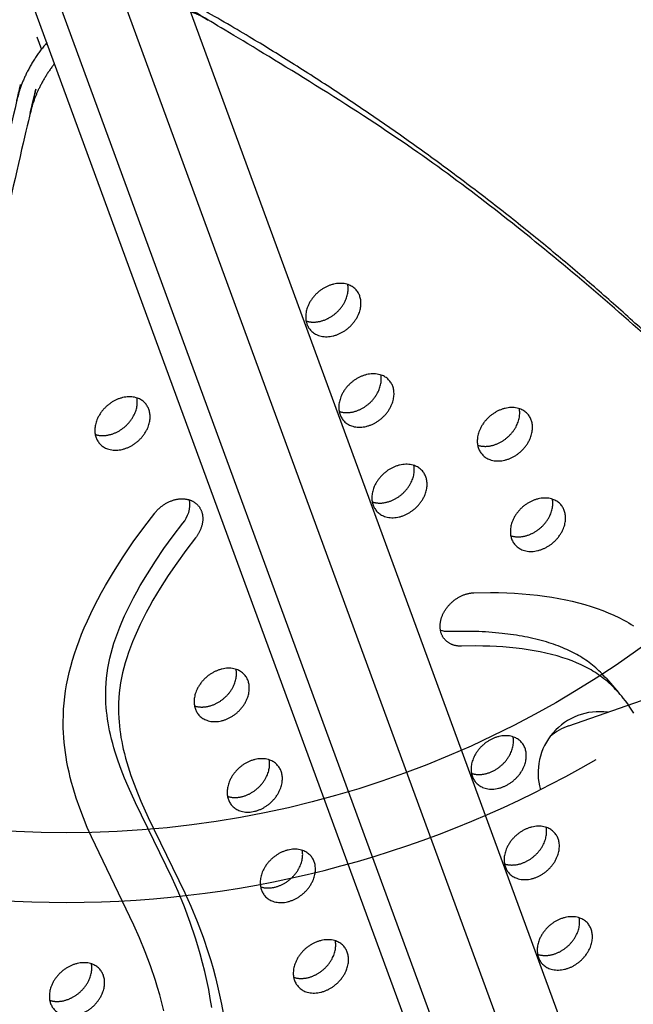
# Model space of a CAD drawing. Units: millimetres. Extents: x 69417 to 83229, y -10359 to 6803.
# Drawn here: x 74643 to 74899, y -349 to 62 of the extents above; entities that cross this region are included whole.
import ezdxf

# ---------------------------------------------------------------- set-up
doc = ezdxf.new("R2010")
doc.units = ezdxf.units.MM
doc.header["$LTSCALE"] = 500
doc.layers.add('Make2D$visible$lines', color=7, linetype='Continuous', true_color=0x000000)

msp = doc.modelspace()

# ---------------------------------------------------------------- linework, layer by layer
at = {"layer": 'Make2D$visible$lines'}
for p, q in [((74699.555, 104.418), (75199.407, -1258.278)), ((75200.915, -1333.593), (74680.207, 85.962)), ((75134.784, -1258.33), (74643.89, 79.948)), ((75154.13, -1280.423), (74655.455, 79.067)), ((74649.731, 54.98), (74651.648, 49.734)), ((74887.393, -212.86), (74892.471, -218.658)), ((74871.686, -232.542), (74913.645, -217.856))]:
    msp.add_line(p, q, dxfattribs=at)
for points in [[(74702.695, -351.476), (74701.883, -348.156), (74701.003, -344.853), (74700.13, -341.808), (74699.202, -338.78), (74697.189, -332.773), (74694.974, -326.838), (74692.568, -320.977), (74690.233, -315.716), (74672.509, -278.944), (74670.79, -274.964), (74669.158, -270.948), (74667.626, -266.892), (74666.173, -262.678), (74664.86, -258.419), (74664.261, -256.273), (74663.704, -254.116), (74663.189, -251.949), (74662.72, -249.771), (74662.327, -247.74), (74661.976, -245.701), (74661.668, -243.655), (74661.404, -241.603), (74661.185, -239.546), (74661.011, -237.484), (74660.885, -235.42), (74660.807, -233.353), (74660.777, -230.772), (74660.824, -228.191), (74660.947, -225.612), (74661.147, -223.039), (74661.418, -220.516), (74661.761, -218.002), (74662.175, -215.499), (74662.659, -213.009), (74663.252, -210.363), (74663.918, -207.735), (74664.654, -205.125), (74665.456, -202.534), (74666.382, -199.788), (74667.373, -197.065), (74668.426, -194.365), (74669.535, -191.688), (74670.858, -188.673), (74672.246, -185.687), (74673.694, -182.731), (74675.198, -179.802), (74676.757, -176.902), (74678.367, -174.028), (74681.724, -168.361), (74685.754, -162.025), (74689.98, -155.818), (74694.384, -149.736), (74698.95, -143.773), (74699.124, -143.556), (74699.304, -143.339), (74699.49, -143.123), (74699.682, -142.908), (74699.879, -142.694), (74700.082, -142.482), (74700.29, -142.272), (74700.505, -142.064), (74700.724, -141.859), (74700.949, -141.656), (74701.179, -141.455), (74701.415, -141.258), (74701.655, -141.064), (74701.901, -140.874), (74702.151, -140.688), (74702.406, -140.505), (74702.665, -140.327), (74702.928, -140.153), (74703.196, -139.984), (74703.467, -139.82), (74703.742, -139.661), (74704.021, -139.508), (74704.302, -139.36), (74704.587, -139.218), (74704.874, -139.082), (74705.163, -138.952), (74705.455, -138.829), (74705.748, -138.712), (74706.043, -138.602), (74706.339, -138.499), (74706.636, -138.402), (74706.934, -138.313), (74707.232, -138.231), (74707.531, -138.156), (74707.829, -138.088), (74708.126, -138.027), (74708.423, -137.974), (74708.718, -137.929), (74709.012, -137.89), (74709.304, -137.859), (74709.595, -137.836), (74709.883, -137.819), (74710.168, -137.81), (74710.451, -137.808), (74710.731, -137.814), (74711.008, -137.826), (74711.281, -137.845), (74711.55, -137.871), (74711.816, -137.904), (74712.077, -137.943), (74712.334, -137.988), (74712.587, -138.04), (74712.835, -138.098), (74713.079, -138.162), (74713.317, -138.231), (74713.551, -138.307), (74713.779, -138.387), (74714.003, -138.473), (74714.221, -138.563), (74714.433, -138.659), (74714.641, -138.758), (74714.843, -138.863), (74715.039, -138.971), (74715.23, -139.084), (74715.417, -139.201), (74715.602, -139.324), (74715.784, -139.454), (74715.964, -139.589), (74716.14, -139.73), (74716.314, -139.878), (74716.484, -140.031), (74716.65, -140.191), (74716.812, -140.356), (74716.97, -140.528), (74717.124, -140.705), (74717.273, -140.889), (74717.418, -141.079), (74717.557, -141.274), (74717.691, -141.475), (74717.819, -141.682), (74717.942, -141.895), (74718.059, -142.112), (74718.17, -142.336), (74718.274, -142.564), (74718.372, -142.797), (74718.463, -143.035), (74718.547, -143.278), (74718.624, -143.525), (74718.694, -143.776), (74718.757, -144.032), (74718.813, -144.291), (74718.861, -144.553), (74718.901, -144.819), (74718.934, -145.088), (74718.96, -145.36), (74718.977, -145.634), (74718.987, -145.911), (74718.989, -146.189), (74718.984, -146.469), (74718.971, -146.751), (74718.95, -147.033), (74718.921, -147.316), (74718.885, -147.6), (74718.842, -147.884), (74718.791, -148.168), (74718.733, -148.452), (74718.668, -148.735), (74718.596, -149.017), (74718.517, -149.298), (74718.432, -149.578), (74718.34, -149.856), (74718.241, -150.132), (74718.137, -150.406), (74718.027, -150.677), (74717.91, -150.946), (74717.789, -151.213), (74717.662, -151.476), (74717.53, -151.736), (74717.393, -151.992), (74717.252, -152.245), (74717.106, -152.495), (74716.956, -152.741), (74716.802, -152.982), (74716.644, -153.22), (74716.483, -153.453), (74716.319, -153.682), (74716.151, -153.907), (74715.981, -154.127), (74711.978, -159.352), (74708.116, -164.682), (74704.576, -169.866), (74701.192, -175.151), (74698.206, -180.153), (74696.777, -182.69), (74695.393, -185.252), (74694.111, -187.737), (74692.877, -190.246), (74691.697, -192.781), (74690.572, -195.341), (74689.673, -197.515), (74688.821, -199.708), (74688.02, -201.92), (74687.274, -204.151), (74686.641, -206.223), (74686.063, -208.311), (74685.545, -210.414), (74685.09, -212.532), (74684.715, -214.594), (74684.405, -216.668), (74684.161, -218.75), (74683.983, -220.839), (74683.871, -222.956), (74683.827, -225.076), (74683.85, -227.195), (74683.938, -229.313), (74684.05, -230.952), (74684.2, -232.588), (74684.385, -234.22), (74684.606, -235.848), (74684.861, -237.471), (74685.149, -239.089), (74685.468, -240.7), (74685.818, -242.306), (74686.262, -244.168), (74686.745, -246.021), (74687.263, -247.865), (74687.815, -249.698), (74689.011, -253.338), (74690.317, -256.94), (74691.694, -260.451), (74693.149, -263.93), (74696.24, -270.81), (74711.511, -302.196), (74714.034, -307.853), (74716.665, -314.229), (74719.091, -320.686), (74721.299, -327.22), (74722.318, -330.515), (74723.277, -333.827), (74724.27, -337.521), (74725.186, -341.235), (74726.024, -344.967), (74726.781, -348.716), (74727.457, -352.481)], [(74722.711, -350.164), (74722.119, -346.386), (74721.444, -342.622), (74720.686, -338.873), (74719.847, -335.141), (74718.931, -331.427), (74717.938, -327.733), (74716.979, -324.421), (74715.962, -321.126), (74713.755, -314.591), (74711.331, -308.134), (74708.699, -301.759), (74706.174, -296.101), (74690.906, -264.715), (74687.811, -257.836), (74686.355, -254.357), (74684.978, -250.846), (74683.673, -247.244), (74682.478, -243.604), (74681.927, -241.77), (74681.41, -239.927), (74680.928, -238.073), (74680.483, -236.211), (74680.133, -234.606), (74679.813, -232.994), (74679.525, -231.376), (74679.269, -229.753), (74679.047, -228.126), (74678.861, -226.494), (74678.711, -224.858), (74678.599, -223.219), (74678.511, -221.101), (74678.49, -218.981), (74678.535, -216.861), (74678.647, -214.744), (74678.825, -212.655), (74679.07, -210.573), (74679.379, -208.5), (74679.754, -206.438), (74680.208, -204.32), (74680.725, -202.217), (74681.303, -200.128), (74681.936, -198.056), (74682.682, -195.825), (74683.484, -193.613), (74684.337, -191.421), (74685.237, -189.247), (74686.361, -186.687), (74687.541, -184.152), (74688.774, -181.642), (74690.056, -179.157), (74691.439, -176.595), (74692.869, -174.058), (74695.855, -169.057), (74699.24, -163.771), (74702.779, -158.588), (74706.641, -153.258), (74710.644, -148.033)], [(74898.795, -227.32), (74897.98, -226.004), (74897.133, -224.708), (74896.256, -223.433), (74895.345, -222.182), (74894.4, -220.956), (74893.796, -220.208), (74893.179, -219.471), (74892.548, -218.746), (74891.904, -218.032), (74891.246, -217.331), (74890.575, -216.643), (74889.89, -215.969), (74889.192, -215.308), (74888.506, -214.685), (74887.808, -214.076), (74887.099, -213.482), (74886.377, -212.901), (74885.644, -212.335), (74884.899, -211.785), (74884.143, -211.249), (74883.377, -210.73), (74882.586, -210.217), (74881.785, -209.72), (74880.975, -209.239), (74880.155, -208.774), (74879.326, -208.324), (74878.489, -207.89), (74876.793, -207.066), (74875.865, -206.644), (74874.931, -206.239), (74873.041, -205.476), (74871.129, -204.771), (74869.198, -204.122), (74866.876, -203.414), (74864.534, -202.774), (74862.175, -202.198), (74859.802, -201.684), (74857.301, -201.208), (74854.789, -200.791), (74852.268, -200.43), (74849.741, -200.122), (74846.986, -199.842), (74844.227, -199.618), (74841.465, -199.446), (74838.699, -199.323), (74835.768, -199.246), (74832.837, -199.22), (74826.974, -199.314), (74826.725, -199.319), (74826.475, -199.319), (74826.225, -199.313), (74825.974, -199.302), (74825.723, -199.284), (74825.473, -199.26), (74825.222, -199.23), (74824.972, -199.194), (74824.722, -199.152), (74824.474, -199.102), (74824.226, -199.047), (74823.98, -198.984), (74823.736, -198.915), (74823.494, -198.839), (74823.254, -198.756), (74823.017, -198.666), (74822.782, -198.569), (74822.551, -198.465), (74822.322, -198.354), (74822.098, -198.237), (74821.877, -198.112), (74821.661, -197.98), (74821.448, -197.842), (74821.241, -197.697), (74821.038, -197.546), (74820.841, -197.387), (74820.649, -197.223), (74820.462, -197.052), (74820.281, -196.875), (74820.107, -196.692), (74819.938, -196.503), (74819.776, -196.309), (74819.62, -196.109), (74819.471, -195.904), (74819.329, -195.693), (74819.194, -195.478), (74819.066, -195.259), (74818.945, -195.035), (74818.831, -194.807), (74818.725, -194.575), (74818.626, -194.34), (74818.534, -194.101), (74818.45, -193.859), (74818.373, -193.615), (74818.304, -193.368), (74818.242, -193.118), (74818.187, -192.867), (74818.14, -192.614), (74818.1, -192.36), (74818.067, -192.104), (74818.041, -191.848), (74818.022, -191.591), (74818.01, -191.333), (74818.005, -191.075), (74818.006, -190.818), (74818.014, -190.561), (74818.028, -190.304), (74818.048, -190.048), (74818.075, -189.793), (74818.107, -189.539), (74818.145, -189.287), (74818.188, -189.036), (74818.237, -188.787), (74818.291, -188.54), (74818.351, -188.293), (74818.416, -188.043), (74818.488, -187.792), (74818.566, -187.538), (74818.651, -187.283), (74818.742, -187.026), (74818.839, -186.767), (74818.944, -186.508), (74819.054, -186.247), (74819.172, -185.986), (74819.297, -185.724), (74819.428, -185.462), (74819.566, -185.2), (74819.711, -184.938), (74819.862, -184.676), (74820.02, -184.416), (74820.185, -184.156), (74820.357, -183.897), (74820.535, -183.64), (74820.72, -183.385), (74820.911, -183.132), (74821.108, -182.881), (74821.312, -182.633), (74821.521, -182.387), (74821.736, -182.145), (74821.957, -181.906), (74822.183, -181.671), (74822.415, -181.44), (74822.651, -181.213), (74822.893, -180.99), (74823.139, -180.773), (74823.389, -180.56), (74823.643, -180.352), (74823.902, -180.149), (74824.164, -179.952), (74824.429, -179.761), (74824.697, -179.575), (74824.968, -179.396), (74825.242, -179.222), (74825.518, -179.055), (74825.795, -178.895), (74826.075, -178.74), (74826.355, -178.593), (74826.637, -178.452), (74826.919, -178.318), (74827.202, -178.191), (74827.485, -178.07), (74827.768, -177.957), (74828.05, -177.85), (74828.332, -177.75), (74828.613, -177.657), (74828.893, -177.571), (74829.171, -177.492), (74829.448, -177.419), (74829.723, -177.353), (74829.996, -177.293), (74830.267, -177.24), (74830.535, -177.194), (74830.801, -177.153), (74831.063, -177.119), (74831.323, -177.091), (74831.58, -177.069), (74831.833, -177.052), (74832.083, -177.042), (74838.974, -176.935), (74842.419, -176.973), (74845.863, -177.073), (74849.069, -177.225), (74852.272, -177.436), (74855.47, -177.71), (74858.662, -178.049), (74861.61, -178.424), (74864.55, -178.861), (74867.479, -179.363), (74870.395, -179.936), (74873.095, -180.534), (74875.78, -181.199), (74878.446, -181.934), (74881.09, -182.742), (74883.469, -183.541), (74885.825, -184.408), (74888.153, -185.344), (74890.45, -186.355), (74892.576, -187.375), (74894.667, -188.465), (74895.698, -189.038), (74896.719, -189.629), (74897.728, -190.238), (74898.725, -190.867)]]:
    msp.add_lwpolyline(points, dxfattribs=at)
at = {"layer": 'Make2D$visible$lines', "extrusion": (0, 0, -1)}
for centre, radius, start, end in [((-74662.172, 132.781), 410, 269.99967, 89.99967), ((-74662.172, 132.781), 410, 89.99967, 269.99967), ((-74821.24, -183.152), 10.075, 267.74317, 287.78152)]:
    msp.add_arc(centre, radius, start, end, dxfattribs=at)
at = {"layer": 'Make2D$visible$lines'}
for centre, radius, start, end in [((74701.107, -139.955), 12.498, 319.73564, 7.66853), ((74662.172, 132.778), 547.5, 215.12544, 324.87454), ((74884.486, -252.274), 25.625, 82.39302, 195.70398), ((74879.944, -255.998), 24.867, 109.39574, 130.08262), ((74662.184, 132.816), 439.035, 239.79638, 269.99841), ((74662.158, 132.826), 439.045, 270.00186, 300.21036)]:
    msp.add_arc(centre, radius, start, end, dxfattribs=at)
for points, weights, knots in [([(74980.065, -146.884), (74867.243, -17.475), (74714.354, 68.969), (74713.27, 69.582), (74712.141, 70.108)], [0.94222464106, 0.962159307214, 1, 0.999233558428, 1], [-4474.6381557, -4474.6381557, -4474.6381557, -4021.2255455, -4021.2255455, -4018.7357719, -4018.7357719, -4018.7357719]), ([(75195.158, -1246.694), (75429.635, -338.53), (74719.691, 62.875), (74716.896, 64.449), (74713.849, 65.451)], [0.989353098432, 0.845576525412, 1, 0.995229557249, 1], [-5871.5497742, -5871.5497742, -5871.5497742, -4021.2255455, -4021.2255455, -4014.8306732, -4014.8306732, -4014.8306732]), ([(74653.941, 52.544), (74644.9, 42.104), (74641.792, 29.909), (74474.159, -627.902), (74855.289, -1061.727)], [0.937031113615, 0.931595536006, 1, 0.883171023895, 0.937021880069], [-3948.0355633, -3948.0355633, -3948.0355633, -3920.983754, -3920.983754, -2521.1222032, -2521.1222032, -2521.1222032]), ([(74657.136, 43.836), (74649.829, 34.409), (74647.129, 23.815), (74405.865, -922.93), (75171.617, -1306.27), (75173.79, -1307.358), (75176.442, -1305.931), (75179.094, -1304.503), (75179.888, -1301.818)], [0.936813940864, 0.940035941017, 1, 0.840063005975, 1, 0.883056400469, 1, 0.883056400469, 1], [-3944.6976491, -3944.6976491, -3944.6976491, -3920.983754, -3920.983754, -2004.5957486, -2004.5957486, -1998.9653571, -1998.9653571, -1993.3349656, -1993.3349656, -1993.3349656]), ([(74762.458, -64.951), (74759.009, -55.511), (74770.005, -49.592), (74781.001, -43.673), (74784.45, -53.113), (74787.9, -62.553), (74776.904, -68.472), (74765.908, -74.391), (74762.458, -64.951)], [1, 0.707106781187, 1, 0.707106781187, 1, 0.707106781187, 1, 0.707106781187, 1], [-79.7964534, -79.7964534, -79.7964534, -59.8473401, -59.8473401, -39.8982267, -39.8982267, -19.9491134, -19.9491134, 0, 0, 0]), ([(74762.089, -63.6), (74766.561, -65.072), (74771.567, -62.377), (74781.145, -57.221), (74779.483, -48.369)], [0.854572031427, 0.841339607546, 1, 0.734856364188, 0.949758991628], [9.1426694, 9.1426694, 9.1426694, 19.9491134, 19.9491134, 38.0081878, 38.0081878, 38.0081878]), ([(74776.256, -102.711), (74772.806, -93.271), (74783.802, -87.352), (74794.798, -81.433), (74798.248, -90.872), (74801.697, -100.312), (74790.701, -106.232), (74779.705, -112.151), (74776.256, -102.711)], [1, 0.707106781187, 1, 0.707106781187, 1, 0.707106781187, 1, 0.707106781187, 1], [-79.7964534, -79.7964534, -79.7964534, -59.8473401, -59.8473401, -39.8982267, -39.8982267, -19.9491134, -19.9491134, 0, 0, 0]), ([(74775.887, -101.36), (74780.358, -102.832), (74785.364, -100.137), (74794.943, -94.981), (74793.28, -86.129)], [0.854572031427, 0.841339607546, 1, 0.734856364188, 0.949758991628], [9.1426694, 9.1426694, 9.1426694, 19.9491134, 19.9491134, 38.0081878, 38.0081878, 38.0081878]), ([(74674.491, -112.304), (74671.041, -102.864), (74682.037, -96.945), (74693.033, -91.026), (74696.483, -100.466), (74699.932, -109.906), (74688.936, -115.825), (74677.94, -121.744), (74674.491, -112.304)], [1, 0.707106781187, 1, 0.707106781187, 1, 0.707106781187, 1, 0.707106781187, 1], [-79.7964534, -79.7964534, -79.7964534, -59.8473401, -59.8473401, -39.8982267, -39.8982267, -19.9491134, -19.9491134, 0, 0, 0]), ([(74674.122, -110.953), (74678.593, -112.425), (74683.599, -109.73), (74693.178, -104.574), (74691.515, -95.722)], [0.854572031427, 0.841339607546, 1, 0.734856364188, 0.949758991628], [9.1426694, 9.1426694, 9.1426694, 19.9491134, 19.9491134, 38.0081878, 38.0081878, 38.0081878]), ([(74834.037, -116.794), (74830.588, -107.354), (74841.584, -101.435), (74852.58, -95.516), (74856.029, -104.956), (74859.478, -114.396), (74848.483, -120.315), (74837.487, -126.234), (74834.037, -116.794)], [1, 0.707106781187, 1, 0.707106781187, 1, 0.707106781187, 1, 0.707106781187, 1], [-79.7964534, -79.7964534, -79.7964534, -59.8473401, -59.8473401, -39.8982267, -39.8982267, -19.9491134, -19.9491134, 0, 0, 0]), ([(74833.668, -115.443), (74838.14, -116.915), (74843.146, -114.22), (74852.724, -109.064), (74851.062, -100.212)], [0.854572031427, 0.841339607546, 1, 0.734856364188, 0.949758991628], [9.1426694, 9.1426694, 9.1426694, 19.9491134, 19.9491134, 38.0081878, 38.0081878, 38.0081878]), ([(74790.053, -140.47), (74786.604, -131.03), (74797.6, -125.111), (74808.596, -119.192), (74812.045, -128.632), (74815.495, -138.072), (74804.499, -143.991), (74793.503, -149.91), (74790.053, -140.47)], [1, 0.707106781187, 1, 0.707106781187, 1, 0.707106781187, 1, 0.707106781187, 1], [-79.7964534, -79.7964534, -79.7964534, -59.8473401, -59.8473401, -39.8982267, -39.8982267, -19.9491134, -19.9491134, 0, 0, 0]), ([(74789.684, -139.12), (74794.156, -140.592), (74799.162, -137.897), (74808.74, -132.741), (74807.078, -123.888)], [0.854572031427, 0.841339607546, 1, 0.734856364188, 0.949758991628], [9.1426694, 9.1426694, 9.1426694, 19.9491134, 19.9491134, 38.0081878, 38.0081878, 38.0081878]), ([(74847.835, -154.554), (74844.385, -145.114), (74855.381, -139.195), (74866.377, -133.275), (74869.827, -142.715), (74873.276, -152.155), (74862.28, -158.074), (74851.284, -163.994), (74847.835, -154.554)], [1, 0.707106781187, 1, 0.707106781187, 1, 0.707106781187, 1, 0.707106781187, 1], [-79.7964534, -79.7964534, -79.7964534, -59.8473401, -59.8473401, -39.8982267, -39.8982267, -19.9491134, -19.9491134, 0, 0, 0]), ([(74847.466, -153.203), (74851.937, -154.675), (74856.943, -151.98), (74866.522, -146.824), (74864.859, -137.972)], [0.854572031427, 0.841339607546, 1, 0.734856364188, 0.949758991628], [9.1426694, 9.1426694, 9.1426694, 19.9491134, 19.9491134, 38.0081878, 38.0081878, 38.0081878]), ([(74715.884, -225.583), (74712.434, -216.143), (74723.43, -210.224), (74734.426, -204.305), (74737.875, -213.745), (74741.325, -223.185), (74730.329, -229.104), (74719.333, -235.023), (74715.884, -225.583)], [1, 0.707106781187, 1, 0.707106781187, 1, 0.707106781187, 1, 0.707106781187, 1], [-79.7964534, -79.7964534, -79.7964534, -59.8473401, -59.8473401, -39.8982267, -39.8982267, -19.9491134, -19.9491134, 0, 0, 0]), ([(74715.514, -224.232), (74719.986, -225.704), (74724.992, -223.01), (74734.57, -217.854), (74732.908, -209.001)], [0.854572031427, 0.841339607546, 1, 0.734856364188, 0.949758991628], [9.1426694, 9.1426694, 9.1426694, 19.9491134, 19.9491134, 38.0081878, 38.0081878, 38.0081878]), ([(74831.446, -253.75), (74827.997, -244.31), (74838.993, -238.391), (74849.989, -232.471), (74853.438, -241.911), (74856.887, -251.351), (74845.892, -257.27), (74834.896, -263.19), (74831.446, -253.75)], [1, 0.707106781187, 1, 0.707106781187, 1, 0.707106781187, 1, 0.707106781187, 1], [-79.7964534, -79.7964534, -79.7964534, -59.8473401, -59.8473401, -39.8982267, -39.8982267, -19.9491134, -19.9491134, 0, 0, 0]), ([(74831.077, -252.399), (74835.549, -253.871), (74840.555, -251.176), (74850.133, -246.02), (74848.471, -237.168)], [0.854572031427, 0.841339607546, 1, 0.734856364188, 0.949758991628], [9.1426694, 9.1426694, 9.1426694, 19.9491134, 19.9491134, 38.0081878, 38.0081878, 38.0081878]), ([(74729.681, -263.343), (74726.232, -253.903), (74737.228, -247.984), (74748.224, -242.065), (74751.673, -251.505), (74755.122, -260.945), (74744.126, -266.864), (74733.13, -272.783), (74729.681, -263.343)], [1, 0.707106781187, 1, 0.707106781187, 1, 0.707106781187, 1, 0.707106781187, 1], [-79.7964534, -79.7964534, -79.7964534, -59.8473401, -59.8473401, -39.8982267, -39.8982267, -19.9491134, -19.9491134, 0, 0, 0]), ([(74729.312, -261.992), (74733.784, -263.464), (74738.79, -260.769), (74748.368, -255.613), (74746.705, -246.761)], [0.854572031427, 0.841339607546, 1, 0.734856364188, 0.949758991628], [9.1426694, 9.1426694, 9.1426694, 19.9491134, 19.9491134, 38.0081878, 38.0081878, 38.0081878]), ([(74845.244, -291.509), (74841.794, -282.069), (74852.79, -276.15), (74863.786, -270.231), (74867.236, -279.671), (74870.685, -289.111), (74859.689, -295.03), (74848.693, -300.949), (74845.244, -291.509)], [1, 0.707106781187, 1, 0.707106781187, 1, 0.707106781187, 1, 0.707106781187, 1], [-79.7964534, -79.7964534, -79.7964534, -59.8473401, -59.8473401, -39.8982267, -39.8982267, -19.9491134, -19.9491134, 0, 0, 0]), ([(74844.875, -290.159), (74849.346, -291.631), (74854.352, -288.936), (74863.931, -283.78), (74862.268, -274.927)], [0.854572031427, 0.841339607546, 1, 0.734856364188, 0.949758991628], [9.1426694, 9.1426694, 9.1426694, 19.9491134, 19.9491134, 38.0081878, 38.0081878, 38.0081878]), ([(74743.479, -301.103), (74740.029, -291.663), (74751.025, -285.744), (74762.021, -279.824), (74765.471, -289.264), (74768.92, -298.704), (74757.924, -304.623), (74746.928, -310.543), (74743.479, -301.103)], [1, 0.707106781187, 1, 0.707106781187, 1, 0.707106781187, 1, 0.707106781187, 1], [-79.7964534, -79.7964534, -79.7964534, -59.8473401, -59.8473401, -39.8982267, -39.8982267, -19.9491134, -19.9491134, 0, 0, 0]), ([(74743.109, -299.752), (74747.581, -301.224), (74752.587, -298.529), (74762.166, -293.373), (74760.503, -284.521)], [0.854572031427, 0.841339607546, 1, 0.734856364188, 0.949758991628], [9.1426694, 9.1426694, 9.1426694, 19.9491134, 19.9491134, 38.0081878, 38.0081878, 38.0081878]), ([(74859.041, -329.269), (74855.592, -319.829), (74866.588, -313.91), (74877.584, -307.991), (74881.033, -317.431), (74884.483, -326.871), (74873.487, -332.79), (74862.491, -338.709), (74859.041, -329.269)], [1, 0.707106781187, 1, 0.707106781187, 1, 0.707106781187, 1, 0.707106781187, 1], [-79.7964534, -79.7964534, -79.7964534, -59.8473401, -59.8473401, -39.8982267, -39.8982267, -19.9491134, -19.9491134, 0, 0, 0]), ([(74858.672, -327.918), (74863.144, -329.39), (74868.15, -326.695), (74877.728, -321.539), (74876.066, -312.687)], [0.854572031427, 0.841339607546, 1, 0.734856364188, 0.949758991628], [9.1426694, 9.1426694, 9.1426694, 19.9491134, 19.9491134, 38.0081878, 38.0081878, 38.0081878]), ([(74757.276, -338.862), (74753.827, -329.422), (74764.823, -323.503), (74775.819, -317.584), (74779.268, -327.024), (74782.718, -336.464), (74771.722, -342.383), (74760.726, -348.302), (74757.276, -338.862)], [1, 0.707106781187, 1, 0.707106781187, 1, 0.707106781187, 1, 0.707106781187, 1], [-79.7964534, -79.7964534, -79.7964534, -59.8473401, -59.8473401, -39.8982267, -39.8982267, -19.9491134, -19.9491134, 0, 0, 0]), ([(74756.907, -337.512), (74761.379, -338.984), (74766.385, -336.289), (74775.963, -331.133), (74774.301, -322.28)], [0.854572031427, 0.841339607546, 1, 0.734856364188, 0.949758991628], [9.1426694, 9.1426694, 9.1426694, 19.9491134, 19.9491134, 38.0081878, 38.0081878, 38.0081878]), ([(74655.511, -348.456), (74652.062, -339.016), (74663.058, -333.097), (74674.054, -327.177), (74677.503, -336.617), (74680.952, -346.057), (74669.957, -351.976), (74658.961, -357.896), (74655.511, -348.456)], [1, 0.707106781187, 1, 0.707106781187, 1, 0.707106781187, 1, 0.707106781187, 1], [-79.7964534, -79.7964534, -79.7964534, -59.8473401, -59.8473401, -39.8982267, -39.8982267, -19.9491134, -19.9491134, 0, 0, 0]), ([(74655.142, -347.105), (74659.614, -348.577), (74664.62, -345.882), (74674.198, -340.726), (74672.535, -331.874)], [0.854572031427, 0.841339607546, 1, 0.734856364188, 0.949758991628], [9.1426694, 9.1426694, 9.1426694, 19.9491134, 19.9491134, 38.0081878, 38.0081878, 38.0081878])]:
    msp.add_rational_spline(points, weights, degree=2, knots=knots, dxfattribs=at)
msp.add_open_spline([(74887.393, -212.86), (74885.807, -211.046), (74882.42, -207.692), (74876.577, -203.486), (74869.856, -200.078), (74862.067, -197.31), (74853.26, -195.206), (74843.368, -193.781), (74832.762, -193.082), (74825.35, -193.1), (74821.637, -193.22)], degree=3, knots=[0, 0, 0, 0, 7.227347, 14.2600307, 21.5270024, 29.7791073, 39.0167683, 48.6591789, 59.7361484, 70.8824402, 70.8824402, 70.8824402, 70.8824402], dxfattribs=at)

doc.saveas('drawing.dxf')
